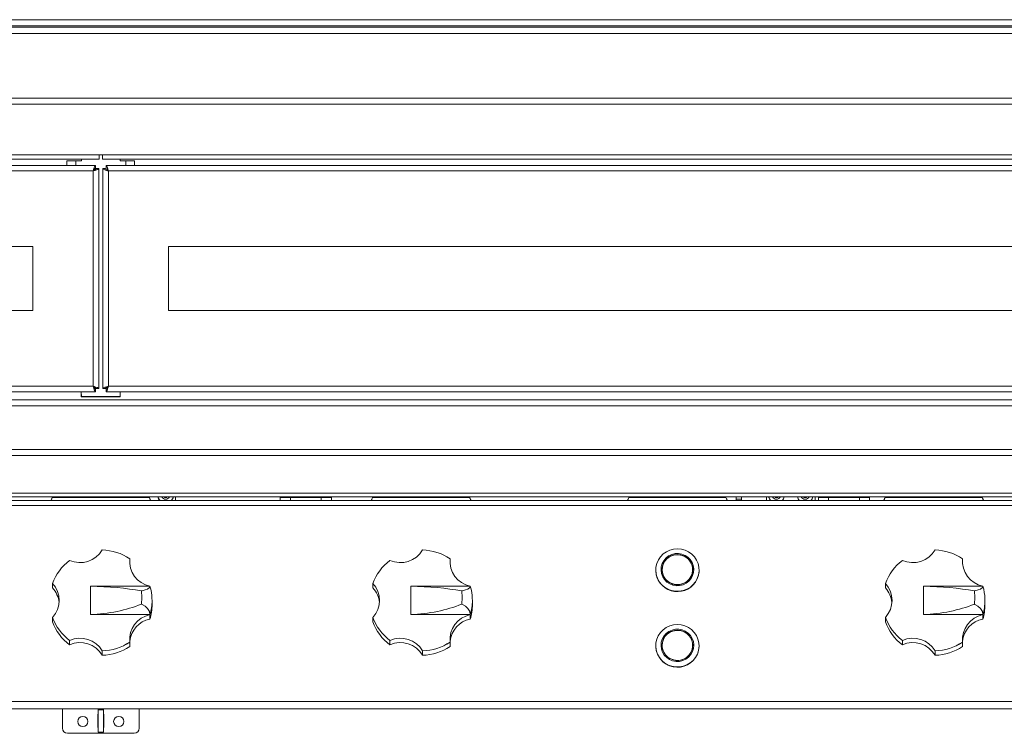
# Model space of a CAD drawing. Units: inches. Extents: x 16 to 190, y 4 to 160.
# Drawn here: x 54 to 73, y 44 to 58 of the extents above; entities that cross this region are included whole.
import ezdxf

# ---------------------------------------------------------------- set-up
doc = ezdxf.new("R2010")
doc.units = ezdxf.units.IN
doc.header["$MEASUREMENT"] = 0

msp = doc.modelspace()

# ---------------------------------------------------------------- linework, layer by layer
at = {"color": 7, "linetype": 'Continuous', "lineweight": 18}
for p, q in [((29.805889, 57.643687), (81.796261, 57.643687)), ((30.4385759, 57.792187), (81.1635741, 57.792187)), ((30.5140063, 57.6736864), (81.0881437, 57.6736864)), ((81.8665757, 57.5251864), (29.7355743, 57.5251864)), ((29.7355743, 56.2621874), (81.8665757, 56.2621874)), ((29.8016463, 56.1436868), (81.8005037, 56.1436868)), ((78.5260756, 55.1546862), (33.0760744, 55.1546862)), ((55.769825, 55.0676869), (55.769825, 55.1546862)), ((55.832325, 55.1546862), (55.832325, 55.0676869)), ((55.769825, 55.0676869), (33.1510753, 55.0676869)), ((55.6981829, 54.9476868), (33.2564676, 54.9476868)), ((55.141075, 55.039187), (55.141075, 54.9476868)), ((55.141075, 55.039187), (55.314075, 55.039187)), ((55.426075, 55.039187), (55.314075, 55.039187)), ((55.426075, 55.0641857), (55.426075, 55.039187)), ((55.426075, 55.0641857), (55.426075, 55.0641857)), ((55.6981829, 54.9476868), (55.6981829, 54.8996863)), ((78.4510747, 55.0676869), (55.832325, 55.0676869)), ((78.3456824, 54.9476868), (55.9039671, 54.9476868)), ((55.9039671, 54.9476868), (55.9039671, 54.8996863)), ((56.176075, 55.0641857), (56.176075, 55.0641857)), ((56.176075, 55.039187), (56.176075, 55.0641857)), ((56.288075, 55.039187), (56.176075, 55.039187)), ((56.288075, 55.039187), (56.461075, 55.039187)), ((56.461075, 54.9476868), (56.461075, 55.039187)), ((55.653325, 54.8406871), (33.301326, 54.8406871)), ((55.653325, 50.6386863), (55.653325, 54.8406871)), ((55.760325, 54.8855454), (55.712325, 54.8855454)), ((55.760325, 50.593828), (55.760325, 54.8855454)), ((55.841825, 54.8855454), (55.889825, 54.8855454)), ((55.841825, 54.8855454), (55.841825, 50.593828)), ((78.300824, 54.8406871), (55.948825, 54.8406871)), ((55.948825, 54.8406871), (55.948825, 50.6386863)), ((54.4773251, 53.364686), (34.4773256, 53.364686)), ((54.4773251, 53.364686), (54.4773251, 52.1146874)), ((77.1248244, 53.364686), (57.1248249, 53.364686)), ((57.1248249, 53.364686), (57.1248249, 52.1146874)), ((34.4773256, 52.1146874), (54.4773251, 52.1146874)), ((57.1248249, 52.1146874), (77.1248244, 52.1146874)), ((33.2564676, 50.5316866), (55.6981829, 50.5316866)), ((33.301326, 50.6386863), (55.653325, 50.6386863)), ((55.421075, 50.5316866), (55.421075, 50.4291877)), ((55.421075, 50.5316866), (55.426075, 50.4391868)), ((55.6981829, 50.5316866), (55.6981829, 50.5796871)), ((55.760325, 50.593828), (55.712325, 50.593828)), ((55.841825, 50.593828), (55.889825, 50.593828)), ((55.9039671, 50.5316866), (55.9039671, 50.5796871)), ((55.9039671, 50.5316866), (78.3456824, 50.5316866)), ((55.948825, 50.6386863), (78.300824, 50.6386863)), ((56.176075, 50.4391868), (56.181075, 50.5316866)), ((56.181075, 50.4291877), (56.181075, 50.5316866)), ((78.4510747, 50.374687), (33.1510753, 50.374687)), ((55.426075, 50.5216876), (55.421075, 50.5216876)), ((55.421075, 50.4291877), (56.181075, 50.4291877)), ((55.426075, 50.4391868), (56.176075, 50.4391868)), ((56.181075, 50.5216876), (56.176075, 50.5216876)), ((78.4510747, 50.2561864), (33.1510753, 50.2561864)), ((30.4235762, 49.4046871), (81.1785738, 49.4046871)), ((81.1785738, 49.2861865), (30.4235762, 49.2861865)), ((81.1785738, 48.5546874), (30.4235762, 48.5546874)), ((30.4235762, 48.4801862), (81.1785738, 48.4801862)), ((54.8533544, 48.4670193), (54.8591638, 48.4801862)), ((56.7487956, 48.4670193), (54.8533544, 48.4670193)), ((56.7429862, 48.4801862), (56.7487956, 48.4670193)), ((57.2610749, 48.4080177), (57.2610749, 48.4801862)), ((59.301075, 48.4080177), (59.301075, 48.4675191)), ((59.301075, 48.4675191), (59.501075, 48.4675191)), ((59.501075, 48.4675191), (59.501075, 48.4080177)), ((59.501075, 48.4675191), (60.1010749, 48.4675191)), ((59.645075, 48.4801862), (59.645075, 48.4675191)), ((59.9570749, 48.4675191), (59.9570749, 48.4801862)), ((60.1010749, 48.4080177), (60.1010749, 48.4675191)), ((60.1010749, 48.4675191), (60.3010749, 48.4675191)), ((60.3010749, 48.4675191), (60.3010749, 48.4080177)), ((61.1033546, 48.4670193), (61.1091637, 48.4801862)), ((62.9987958, 48.4670193), (61.1033546, 48.4670193)), ((62.9929861, 48.4801862), (62.9987958, 48.4670193)), ((66.1033542, 48.4670193), (66.1091633, 48.4801862)), ((67.998796, 48.4670193), (66.1033542, 48.4670193)), ((67.9929857, 48.4801862), (67.998796, 48.4670193)), ((68.1945749, 48.4348914), (68.1945749, 48.4801862)), ((68.2995753, 48.4348914), (68.1945749, 48.4348914)), ((68.1945749, 48.4080177), (68.1945749, 48.4348914)), ((68.2995753, 48.4801862), (68.2995753, 48.4348914)), ((68.2995753, 48.4080177), (68.2995753, 48.4348914)), ((68.7885751, 48.4801862), (68.7885751, 48.4080177)), ((69.7385746, 48.4080177), (69.7385746, 48.4801862)), ((69.801075, 48.4080177), (69.801075, 48.4675191)), ((69.801075, 48.4675191), (70.0010755, 48.4675191)), ((70.0010755, 48.4675191), (70.0010755, 48.4080177)), ((70.0010755, 48.4675191), (70.6010749, 48.4675191)), ((70.1450747, 48.4801862), (70.1450747, 48.4675191)), ((70.4570745, 48.4675191), (70.4570745, 48.4801862)), ((70.6010749, 48.4080177), (70.6010749, 48.4675191)), ((70.6010749, 48.4675191), (70.8010755, 48.4675191)), ((70.8010755, 48.4675191), (70.8010755, 48.4080177)), ((71.1033543, 48.4670193), (71.1091634, 48.4801862)), ((72.9987961, 48.4670193), (71.1033543, 48.4670193)), ((72.9929858, 48.4801862), (72.9987961, 48.4670193)), ((81.1785738, 48.3100971), (30.4235762, 48.3100971)), ((59.4253416, 48.4080177), (52.1768084, 48.4080177)), ((59.501075, 48.4080177), (59.4253416, 48.4080177)), ((59.501075, 48.4080177), (60.1010749, 48.4080177)), ((60.1768083, 48.4080177), (60.1010749, 48.4080177)), ((69.9253413, 48.4080177), (60.1768083, 48.4080177)), ((70.0010755, 48.4080177), (69.9253413, 48.4080177)), ((70.0010755, 48.4080177), (70.6010749, 48.4080177)), ((70.676808, 48.4080177), (70.6010749, 48.4080177)), ((81.1785738, 48.4080177), (70.676808, 48.4080177)), ((56.3658114, 47.2720494), (56.3658129, 47.2716223)), ((56.3658129, 47.2716223), (56.3658129, 47.185239)), ((62.6158113, 47.2720494), (62.6158131, 47.2716223)), ((62.6158131, 47.2716223), (62.6158131, 47.185239)), ((72.6158116, 47.2720494), (72.6158128, 47.2716223)), ((72.6158128, 47.2716223), (72.6158128, 47.185239)), ((56.3648568, 47.1756659), (56.3658129, 47.185239)), ((62.6148568, 47.1756659), (62.6158131, 47.185239)), ((72.6148565, 47.1756659), (72.6158128, 47.185239)), ((66.6285755, 47.0477259), (66.6285755, 47.0477259)), ((66.7535751, 47.0598815), (66.7535751, 47.0477259)), ((67.348575, 47.0477259), (67.348575, 47.0598815)), ((67.4735746, 47.0477259), (67.4735746, 47.0517199)), ((54.8591107, 46.7895028), (54.8591199, 46.7899335)), ((54.8591107, 46.7031195), (54.8591107, 46.7895028)), ((55.601075, 46.73712), (55.601075, 46.1815402)), ((56.7604547, 46.73712), (55.601075, 46.73712)), ((61.1091109, 46.7895028), (61.1091197, 46.7899335)), ((61.1091109, 46.7031195), (61.1091109, 46.7895028)), ((61.8510749, 46.73712), (61.8510749, 46.1815402)), ((63.0104545, 46.73712), (61.8510749, 46.73712)), ((71.1091106, 46.7895028), (71.10912, 46.7899335)), ((71.1091106, 46.7031195), (71.1091106, 46.7895028)), ((71.8510747, 46.73712), (71.8510747, 46.1815402)), ((73.0104542, 46.73712), (71.8510747, 46.73712)), ((56.7991058, 46.4950172), (56.801075, 46.4588907)), ((63.049106, 46.4950172), (63.0510748, 46.4588907)), ((73.0491057, 46.4950172), (73.0510745, 46.4588907)), ((56.801075, 46.3725062), (56.801075, 46.4588907)), ((63.0510748, 46.3725062), (63.0510748, 46.4588907)), ((73.0510745, 46.3725062), (73.0510745, 46.4588907)), ((54.8591199, 46.1287279), (54.8591107, 46.1282773)), ((54.8591107, 46.1282773), (54.8591107, 46.0418928)), ((55.601075, 46.1815402), (56.7604547, 46.1815402)), ((56.7604538, 46.1815378), (56.7604673, 46.1811002)), ((56.7604673, 46.1811002), (56.7604673, 46.0947168)), ((61.1091197, 46.1287279), (61.1091109, 46.1282773)), ((61.1091109, 46.1282773), (61.1091109, 46.0418928)), ((61.8510749, 46.1815402), (63.0104545, 46.1815402)), ((63.0104539, 46.1815378), (63.0104674, 46.1811002)), ((63.0104674, 46.1811002), (63.0104674, 46.0947168)), ((71.10912, 46.1287279), (71.1091106, 46.1282773)), ((71.1091106, 46.1282773), (71.1091106, 46.0418928)), ((71.8510747, 46.1815402), (73.0104542, 46.1815402)), ((73.0104542, 46.1815378), (73.0104671, 46.1811002)), ((73.0104671, 46.1811002), (73.0104671, 46.0947168)), ((55.1907099, 45.6788043), (55.1907224, 45.6792502)), ((55.1907099, 45.5924198), (55.1907099, 45.6788043)), ((56.3658129, 45.6461579), (56.3658114, 45.6466108)), ((56.3658129, 45.5597734), (56.3658129, 45.6461579)), ((61.4407098, 45.6788043), (61.4407222, 45.6792502)), ((61.4407098, 45.5924198), (61.4407098, 45.6788043)), ((62.6158131, 45.6461579), (62.6158113, 45.6466108)), ((62.6158131, 45.5597734), (62.6158131, 45.6461579)), ((66.6285755, 45.5705151), (66.6285755, 45.5705151)), ((66.7535751, 45.5826695), (66.7535751, 45.5705151)), ((67.348575, 45.5705151), (67.348575, 45.5826695)), ((67.4735746, 45.5705151), (67.4735746, 45.5745091)), ((71.4407096, 45.6788043), (71.4407225, 45.6792502)), ((71.4407096, 45.5924198), (71.4407096, 45.6788043)), ((72.6158128, 45.6461579), (72.6158116, 45.6466108)), ((72.6158128, 45.5597734), (72.6158128, 45.6461579)), ((55.8292673, 45.4749259), (55.8292742, 45.4744742)), ((55.8292742, 45.4744742), (55.8292742, 45.3880897)), ((62.0792674, 45.4749259), (62.0792739, 45.4744742)), ((62.0792739, 45.4744742), (62.0792739, 45.3880897)), ((72.0792677, 45.4749259), (72.0792736, 45.4744742)), ((72.0792736, 45.4744742), (72.0792736, 45.3880897)), ((81.1785738, 44.4847637), (30.4235762, 44.4847637)), ((81.0673525, 44.3456866), (30.5347975, 44.3456866)), ((55.051075, 44.3456866), (55.051075, 43.9656868)), ((55.743775, 44.2406874), (55.743775, 44.2406874)), ((55.743775, 44.2406874), (55.743775, 43.9806868)), ((55.748775, 44.323187), (55.748775, 44.3456866)), ((55.853375, 44.323187), (55.748775, 44.323187)), ((55.748775, 43.8856866), (55.748775, 44.323187)), ((55.853375, 44.323187), (55.853375, 44.3456866)), ((55.853375, 43.8856866), (55.853375, 44.323187)), ((55.858375, 44.2406874), (55.858375, 44.2406874)), ((55.858375, 43.9806868), (55.858375, 44.2406874)), ((56.551075, 43.9656868), (56.551075, 44.3456866)), ((55.151075, 43.8656868), (56.451075, 43.8656873)), ((55.743775, 43.9806868), (55.743775, 43.9806868)), ((55.853375, 43.8856866), (55.748775, 43.8856866)), ((55.858375, 43.9806868), (55.858375, 43.9806868))]:
    msp.add_line(p, q, dxfattribs=at)
at = {"color": 8, "linetype": 'Continuous', "lineweight": 18}
for p, q in [((55.314075, 55.039187), (55.314075, 54.9476868)), ((56.288075, 54.9476868), (56.288075, 55.039187))]:
    msp.add_line(p, q, dxfattribs=at)
at = {"color": 7, "linetype": 'Continuous', "lineweight": 18, "flags": 128}
for points in [[(55.6981829, 54.9476868), (55.6882104, 54.9412288), (55.6782366, 54.9226317), (55.6682627, 54.8941388), (55.6582888, 54.8591927), (55.653325, 54.8406871)], [(55.948825, 54.8406871), (55.9388526, 54.877297), (55.9288787, 54.9094929), (55.9189048, 54.9333793), (55.9089309, 54.9460746), (55.9039671, 54.9476868)], [(55.653325, 54.8406871), (55.6899354, 54.8506603), (55.7221305, 54.8606335), (55.7460178, 54.8706067), (55.7587127, 54.8805799), (55.760325, 54.8855454)], [(55.653325, 54.8406871), (55.6752278, 54.8515473), (55.6937758, 54.8622597), (55.7066986, 54.8729721), (55.7121997, 54.8836845), (55.712325, 54.8855454)], [(55.841825, 54.8855454), (55.8482831, 54.8755722), (55.8668811, 54.865599), (55.8953736, 54.8556234), (55.9303201, 54.8456502), (55.948825, 54.8406871)], [(55.948825, 54.8406871), (55.9379635, 54.8625906), (55.9272517, 54.8811384), (55.9165401, 54.8940614), (55.9058284, 54.8995619), (55.9039671, 54.8996863)], [(55.760325, 50.593828), (55.7538669, 50.6038012), (55.7352689, 50.6137744), (55.7067764, 50.62375), (55.6718299, 50.6337232), (55.653325, 50.6386863)], [(55.653325, 50.6386863), (55.6632974, 50.6020764), (55.6732713, 50.5698805), (55.6832451, 50.5459941), (55.6932191, 50.5332987), (55.6981829, 50.5316866)], [(55.653325, 50.6386863), (55.6641865, 50.6167851), (55.6748983, 50.598235), (55.6856099, 50.5853144), (55.6963216, 50.5798115), (55.6981829, 50.5796871)], [(55.948825, 50.6386863), (55.9122146, 50.6287155), (55.8800194, 50.6187399), (55.8561322, 50.6087667), (55.8434373, 50.5987935), (55.841825, 50.593828)], [(55.948825, 50.6386863), (55.9269222, 50.6278261), (55.9083742, 50.6171137), (55.8954514, 50.6064013), (55.8899503, 50.5956912), (55.889825, 50.593828)], [(55.9039671, 50.5316866), (55.9139396, 50.5381446), (55.9239134, 50.556744), (55.9338873, 50.5852346), (55.9438612, 50.6201807), (55.948825, 50.6386863)], [(54.8533544, 48.4670193), (54.8482763, 48.455509), (54.8433934, 48.4444399), (54.8388932, 48.434239), (54.8349488, 48.4253007), (54.8317117, 48.4179628), (54.8293064, 48.4125092), (54.8278252, 48.4091535), (54.827325, 48.4080177)], [(56.774825, 48.4080177), (56.7743248, 48.4091535), (56.7728436, 48.4125092), (56.7704383, 48.4179628), (56.7672012, 48.4253007), (56.7632568, 48.434239), (56.7587566, 48.4444399), (56.7538736, 48.455509), (56.7487956, 48.4670193)], [(61.1033546, 48.4670193), (61.0988344, 48.4567738), (61.094452, 48.4468405), (61.0903395, 48.4375196), (61.0866231, 48.4290952), (61.0834146, 48.421823), (61.0808122, 48.4159235), (61.078895, 48.4115775), (61.0777205, 48.4089141), (61.0773251, 48.4080177)], [(63.0248247, 48.4080177), (63.0244293, 48.4089141), (63.0232554, 48.4115775), (63.0213376, 48.4159235), (63.0187352, 48.421823), (63.0155267, 48.4290952), (63.0118103, 48.4375196), (63.0076984, 48.4468405), (63.0033154, 48.4567738), (62.9987958, 48.4670193)], [(66.1033542, 48.4670193), (66.0988345, 48.4567738), (66.0944522, 48.4468405), (66.0903397, 48.4375196), (66.0866226, 48.4290952), (66.0834148, 48.421823), (66.0808124, 48.4159235), (66.0788951, 48.4115775), (66.0777207, 48.4089141), (66.0773252, 48.4080177)], [(68.0248249, 48.4080177), (68.024325, 48.4091535), (68.0228431, 48.4125092), (68.0204378, 48.4179628), (68.0172006, 48.4253007), (68.0132571, 48.434239), (68.0087563, 48.4444399), (68.0038741, 48.455509), (67.998796, 48.4670193)], [(71.1033543, 48.4670193), (71.0988347, 48.4567738), (71.0944524, 48.4468405), (71.0903399, 48.4375196), (71.0866228, 48.4290952), (71.0834149, 48.421823), (71.0808125, 48.4159235), (71.0788953, 48.4115775), (71.0777208, 48.4089141), (71.0773254, 48.4080177)], [(73.024825, 48.4080177), (73.0244296, 48.4089141), (73.0232551, 48.4115775), (73.0213379, 48.4159235), (73.0187355, 48.421823), (73.0155265, 48.4290952), (73.0118106, 48.4375196), (73.0076981, 48.4468405), (73.0033157, 48.4567738), (72.9987961, 48.4670193)], [(67.4024832, 46.8207225), (67.3549532, 46.762642), (67.2976564, 46.7138519), (67.2324339, 46.675922), (67.1613835, 46.6500702), (67.0867874, 46.6371285), (67.0110426, 46.637511), (66.9365849, 46.6512072), (66.8658079, 46.6777758), (66.8009843, 46.716364), (66.7441991, 46.7657302), (66.6972781, 46.8242883), (66.6617277, 46.8901561), (66.6386907, 46.961217), (66.6289087, 47.0351866), (66.632695, 47.1096877), (66.6499288, 47.1823268), (66.6800561, 47.2507665), (66.7221079, 47.3128093), (66.7747324, 47.3664606), (66.8362402, 47.4099954), (66.9046518, 47.4420153), (66.9777696, 47.4614912), (67.0532445, 47.4677967), (67.1286479, 47.4607286), (67.2015592, 47.4405146), (67.269634, 47.4078048), (67.3306842, 47.3636493), (67.3827468, 47.3094689), (67.4241497, 47.2470049), (67.4535613, 47.1782636), (67.470037, 47.1054544), (67.4730466, 47.0309193), (67.4624938, 46.9570517), (67.4387176, 46.8862278), (67.4024832, 46.8207225)], [(67.3172297, 46.8849254), (67.2744775, 46.8342521), (67.2219609, 46.7934405), (67.1619749, 46.764273), (67.0971431, 46.748026), (67.0302979, 46.7454083), (66.9643609, 46.7565349), (66.9022136, 46.7809177), (66.8465713, 46.8174936), (66.7998685, 46.8646634), (66.7641432, 46.9203644), (66.7409584, 46.9821643), (66.7313278, 47.0473598), (66.7356715, 47.1131021), (66.7537992, 47.1765189), (66.7849204, 47.2348387), (66.8276726, 47.2855109), (66.8801892, 47.3263225), (66.940174, 47.35549), (67.005007, 47.371737), (67.0718522, 47.3743546), (67.1377893, 47.3632292), (67.1999365, 47.3388453), (67.2555788, 47.3022694), (67.3022817, 47.2550996), (67.3380069, 47.1993986), (67.3611917, 47.1375998), (67.3708223, 47.0724043), (67.3664787, 47.0066609), (67.3483509, 46.9432441), (67.3172297, 46.8849254)], [(67.3005956, 46.8958596), (67.258958, 46.84687), (67.2075994, 46.8078407), (67.1489229, 46.7805962), (67.0856716, 46.7664107), (67.0208011, 46.7659473), (66.9573468, 46.7792281), (66.898276, 46.8056325), (66.8463484, 46.8439249), (66.803995, 46.892315), (66.7731942, 46.9485416), (66.7553867, 47.0099732), (66.7514057, 47.0737384), (66.7614364, 47.136856), (66.7850095, 47.1963738), (66.8210246, 47.2495099), (66.8677966, 47.2937793), (66.9231386, 47.3271121), (66.9844622, 47.3479491), (67.0489009, 47.3553164), (67.1134417, 47.348869), (67.1750656, 47.3289096), (67.2308922, 47.2963711), (67.2783107, 47.2527741), (67.3151037, 47.2001577), (67.339551, 47.1409813), (67.3505098, 47.078014), (67.3474674, 47.0141983), (67.3305657, 46.9525192), (67.3005956, 46.8958596)], [(66.8036337, 47.2225365), (66.7739135, 47.1663497), (66.7571526, 47.1051845), (66.754136, 47.0419004), (66.7650033, 46.9794575), (66.7892464, 46.920775), (66.8257331, 46.8685975), (66.8727563, 46.825363), (66.9281182, 46.7930956), (66.9892282, 46.7733016), (67.0532305, 46.7669094), (67.117133, 46.7742145), (67.177945, 46.794879), (67.2328258, 46.8279326), (67.2792083, 46.8718335), (67.314923, 46.9245261), (67.3383002, 46.9835488), (67.3482476, 47.0461407), (67.3442994, 47.1093745), (67.3266398, 47.1702944), (67.2960959, 47.2260517), (67.2540946, 47.2740382), (67.2026011, 47.3120115), (67.1440219, 47.3381965), (67.0810968, 47.351367), (67.0167672, 47.350907), (66.9540427, 47.3368401), (66.8958542, 47.3098232), (66.8449251, 47.2711189), (66.8036337, 47.2225365)], [(66.7511382, 47.0538049), (66.7514057, 47.0615828), (66.7585793, 47.1133954)], [(67.3435708, 47.1133954), (67.3505098, 47.0658584), (67.351012, 47.0538049)], [(66.7535751, 47.0477259), (66.7578507, 46.9982329), (66.7585793, 46.9942131)], [(67.3435708, 46.9942131), (67.3449975, 47.002424), (67.348575, 47.0477259)], [(56.7604547, 46.73712), (56.7534997, 46.7084933), (56.713144, 46.6819434), (56.6662299, 46.664136), (56.6071307, 46.6480897), (56.5951437, 46.6453593)], [(63.0104545, 46.73712), (63.0034996, 46.7084933), (62.9631439, 46.6819434), (62.9162299, 46.664136), (62.8571309, 46.6480897), (62.8451437, 46.6453593)], [(73.0104542, 46.73712), (73.0035, 46.7084933), (72.9631436, 46.6819434), (72.9162296, 46.664136), (72.8571307, 46.6480897), (72.845144, 46.6453593)], [(56.5951437, 46.6453593), (56.601075, 46.5157662), (56.5951437, 46.3848929)], [(62.8451437, 46.6453593), (62.8510748, 46.5157662), (62.8451437, 46.3848929)], [(72.845144, 46.6453593), (72.8510752, 46.5157662), (72.845144, 46.3848929)], [(56.5951437, 46.3848929), (56.6071307, 46.3788433), (56.6654931, 46.3437774), (56.713144, 46.3038177), (56.7534997, 46.2449804), (56.7604547, 46.1815402)], [(62.8451437, 46.3848929), (62.8571309, 46.3788433), (62.915493, 46.3437774), (62.9631439, 46.3038177), (63.0034996, 46.2449804), (63.0104545, 46.1815402)], [(72.845144, 46.3848929), (72.8571307, 46.3788433), (72.9154928, 46.3437774), (72.9631436, 46.3038177), (73.0035, 46.2449804), (73.0104542, 46.1815402)], [(67.4403908, 45.4128679), (67.4048263, 45.3470071), (67.3578935, 45.2884584), (67.3010978, 45.2391027), (67.2362672, 45.2005275), (67.1654843, 45.1739729), (67.0910243, 45.160292), (67.0152794, 45.1599236), (66.9406856, 45.1728806), (66.8696399, 45.1987464), (66.8044256, 45.2366892), (66.7471383, 45.2854899), (66.6996212, 45.3435798), (66.6633985, 45.4090921), (66.6396364, 45.4799207), (66.6290988, 45.5537906), (66.6321236, 45.6283246), (66.6486146, 45.7011302), (66.6780403, 45.7698657), (66.719455, 45.8323226), (66.7715293, 45.8864925), (66.8325877, 45.9306351), (66.9006684, 45.963332), (66.9735843, 45.9835319), (67.0489901, 45.9905847), (67.1244627, 45.9842652), (67.1975769, 45.9647752), (67.2659827, 45.9327424), (67.327481, 45.8891946), (67.380095, 45.8355329), (67.4221339, 45.7734818), (67.4522472, 45.7050362), (67.4694668, 45.6323948), (67.4732379, 45.5578925), (67.4634406, 45.4839253), (67.4403908, 45.4128679)], [(67.3459409, 45.4602442), (67.3136511, 45.402545), (67.2698851, 45.3527176), (67.2165566, 45.3129409), (67.1559957, 45.2849525), (67.0908483, 45.2699751), (67.0239632, 45.2686645), (66.9582631, 45.2810771), (66.8966192, 45.3066719), (66.8417267, 45.3443284), (66.7959824, 45.3924005), (66.7613871, 45.4487902), (66.7394531, 45.5110301), (66.7311377, 45.5764005), (66.7368061, 45.6420454), (66.7562092, 45.7050961), (66.788499, 45.7627952), (66.832265, 45.8126226), (66.8855936, 45.8523993), (66.9461545, 45.8803877), (67.0113019, 45.8953651), (67.0781858, 45.8966757), (67.1438858, 45.8842632), (67.2055297, 45.8586684), (67.2604235, 45.8210118), (67.3061677, 45.7729386), (67.3407618, 45.71655), (67.3626971, 45.6543101), (67.3710112, 45.5889398), (67.3653441, 45.5232949), (67.3459409, 45.4602442)], [(67.3275115, 45.4678966), (67.295995, 45.4120559), (67.2530269, 45.364195), (67.2006147, 45.3265479), (67.1412107, 45.300878), (67.0775921, 45.2883845), (67.0127333, 45.2896505), (66.9496674, 45.3046186), (66.8913428, 45.3325882), (66.8404876, 45.3722499), (66.7994789, 45.4217522), (66.7702351, 45.4787779), (66.7541231, 45.5406623), (66.7518961, 45.6045109), (66.7636575, 45.6673375), (66.7888592, 45.7262053), (66.8263221, 45.7783617), (66.8742933, 45.8213685), (66.9305305, 45.8532124), (66.9924044, 45.8724079), (67.0570226, 45.878054), (67.1213616, 45.8698888), (67.1824153, 45.8482939), (67.2373267, 45.8142793), (67.2835285, 45.7694339), (67.3188618, 45.7158554), (67.3416747, 45.6560501), (67.3508982, 45.5928129), (67.3461028, 45.5291028), (67.3275115, 45.4678966)], [(66.7769418, 45.6964874), (66.7585054, 45.6357916), (66.75375, 45.5726118), (66.7628972, 45.5099014), (66.7855188, 45.4505948), (66.8205576, 45.3974634), (66.8663758, 45.352991), (66.9208295, 45.3192592), (66.981374, 45.2978438), (67.0451768, 45.2897479), (67.1092565, 45.295347), (67.1706152, 45.3143818), (67.2263831, 45.3459617), (67.2739554, 45.3886095), (67.311105, 45.4403306), (67.3360967, 45.4987079), (67.3477607, 45.5610112), (67.3455525, 45.6243283), (67.3295742, 45.6856964), (67.3005745, 45.7422469), (67.2599072, 45.7913362), (67.2094756, 45.8306683), (67.151638, 45.8584044), (67.0890977, 45.873248), (67.0247798, 45.8745035), (66.9616904, 45.8621132), (66.9027815, 45.8366581), (66.850807, 45.7993254), (66.8081955, 45.7518622), (66.7769418, 45.6964874)], [(66.7511382, 45.5765929), (66.7518961, 45.5923553), (66.7585793, 45.6361846)], [(66.7535751, 45.5705151), (66.7565976, 45.5288564), (66.7585793, 45.5170012)], [(67.3435696, 45.6361846), (67.3508982, 45.5806585), (67.351012, 45.5765929)], [(67.3435708, 45.5170012), (67.3436435, 45.5173931), (67.348575, 45.5705151)]]:
    msp.add_lwpolyline(points, dxfattribs=at)
at = {"color": 7, "linetype": 'Continuous', "lineweight": 18}
for centre in [(55.451075, 44.0956868), (56.151075, 44.0956868)]:
    msp.add_circle(centre, 0.1, dxfattribs=at)
for centre, radius, start, end in [((55.7667575, 54.8009955), 0.1201764, 124.79324547, 160.71435583), ((55.9884811, 54.9540739), 0.1201215, 214.78459551, 250.72313426), ((55.6136689, 50.5252995), 0.1201215, 34.78459551, 70.72313426), ((55.8353869, 50.6783822), 0.1201831, 304.79428482, 340.71331649), ((57.066075, 48.5206868), 0.1575, 194.90059671, 225.67209533), ((57.0638714, 48.5227544), 0.1559233, 195.84305985, 227.37878466), ((57.066075, 48.5206868), 0.086, 208.09469694, 270), ((57.066075, 48.5206868), 0.054, 228.59037797, 311.40962203), ((57.066075, 48.5206868), 0.049, 235.7439802, 304.2560198), ((57.066075, 48.5206868), 0.086, 270, 331.90530306), ((57.066075, 48.5206868), 0.1575, 314.32790467, 345.09940329), ((57.0653024, 48.5176968), 0.1559233, 315.29878725, 346.08001281), ((68.983575, 48.5206868), 0.1575, 194.90059671, 225.67209533), ((68.9813714, 48.5227544), 0.1559233, 195.84305985, 227.37878466), ((68.983575, 48.5206868), 0.086, 208.09469694, 270), ((68.983575, 48.5206868), 0.054, 228.59037797, 311.40962203), ((68.983575, 48.5206868), 0.049, 235.7439802, 304.2560198), ((68.983575, 48.5206868), 0.086, 270, 331.90530306), ((68.983575, 48.5206868), 0.1575, 314.32790467, 345.09940329), ((68.9828024, 48.5176968), 0.1559233, 315.29878725, 346.08001281), ((69.543575, 48.5206868), 0.1575, 194.90059671, 225.67209533), ((69.5413714, 48.5227544), 0.1559233, 195.84305985, 227.37878466), ((69.543575, 48.5206868), 0.086, 208.09469694, 270), ((69.543575, 48.5206868), 0.054, 228.59037797, 311.40962203), ((69.543575, 48.5206868), 0.049, 235.7439802, 304.2560198), ((69.543575, 48.5206868), 0.086, 270, 331.90530306), ((69.543575, 48.5206868), 0.1575, 314.32790467, 345.09940329), ((69.5428024, 48.5176968), 0.1559233, 315.29878725, 346.08001281), ((55.3954006, 47.6996994), 0.5037445, 246.02653248, 329.4609744), ((55.8018061, 46.4336755), 1.010432, 56.06981158, 88.44264223), ((56.8564543, 47.2209819), 0.4932934, 174.05789606, 258.77807465), ((61.6454005, 47.6996999), 0.5037449, 246.02654386, 329.46094284), ((62.0518062, 46.433676), 1.0104315, 56.06980212, 88.44263678), ((63.1064547, 47.2209844), 0.4932936, 174.0581861, 258.77801968), ((71.6454008, 47.6996999), 0.5037449, 246.02654386, 329.46094284), ((72.0518045, 46.4336697), 1.0104378, 56.06990634, 88.44253255), ((73.1064545, 47.2209818), 0.4932933, 174.0578817, 258.77800254), ((55.7856317, 46.4534575), 0.9857181, 127.12305253, 160.04078974), ((62.035636, 46.4534542), 0.9857235, 127.12314892, 160.0406994), ((72.0356296, 46.4534592), 0.9857155, 127.12301077, 160.04083756), ((67.0516708, 47.0533117), 0.4231322, 180.75638744, 326.00480103), ((67.0621322, 47.0479127), 0.4114424, 325.81360299, 359.97398604), ((54.4997861, 46.3716701), 0.4888485, 5.19318651, 42.68916253), ((54.5012769, 46.4593307), 0.4871857, 317.26588426, 42.73411574), ((56.0080333, 46.4882694), 0.7911013, 0.48871829, 18.10992316), ((60.7497874, 46.3716711), 0.488847, 5.19308321, 42.68916807), ((60.751278, 46.4593307), 0.4871847, 317.26577568, 42.73422432), ((62.2580532, 46.4882712), 0.7910815, 0.4885966, 18.11025017), ((70.7497806, 46.3716672), 0.4888545, 5.19346589, 42.68898091), ((70.7512783, 46.4593307), 0.4871847, 317.26577568, 42.73422432), ((72.2580822, 46.4882778), 0.7910523, 0.48813464, 18.11043837), ((55.8301428, 46.3725757), 0.9709322, 343.37075751, 359.99589478), ((62.0801521, 46.3725736), 0.9709227, 343.37072074, 359.99602041), ((72.0801941, 46.3725674), 0.9708805, 343.37035674, 359.9963844), ((55.7856226, 46.4647572), 0.9857195, 199.95942207, 232.87676249), ((55.7856224, 46.4651969), 0.9857069, 199.95901818, 232.87713955), ((56.8567683, 45.6974446), 0.4935815, 101.25254039, 185.91136065), ((62.0356209, 46.4647554), 0.9857172, 199.959365, 232.87677718), ((62.0356267, 46.4652002), 0.9857123, 199.95910852, 232.87704315), ((63.1067688, 45.6974441), 0.4935821, 101.25258173, 185.91129388), ((72.0356274, 46.4647604), 0.9857252, 199.95950316, 232.87663903), ((72.0356202, 46.4651952), 0.9857043, 199.95897037, 232.87718131), ((73.106769, 45.6974442), 0.493582, 101.2525663, 185.9113093), ((55.7856392, 46.3783849), 0.9857393, 199.95976186, 232.8764227), ((56.8576559, 45.6093311), 0.4950201, 101.3225765, 174.57042875), ((62.0356375, 46.3783832), 0.985737, 199.9597048, 232.87643739), ((63.1076557, 45.6093313), 0.4950199, 101.32255489, 174.57044507), ((72.035644, 46.3783882), 0.985745, 199.95984295, 232.87629923), ((73.107656, 45.6093308), 0.4950205, 101.32260659, 174.57039337), ((55.3954746, 45.2191943), 0.5035621, 30.52040478, 113.99189734), ((61.6454744, 45.2191939), 0.5035626, 30.52043518, 113.99188711), ((71.6454747, 45.2191939), 0.5035626, 30.52043518, 113.99188711), ((55.3954753, 45.1323716), 0.5035605, 30.51872629, 113.99362998), ((55.8017997, 46.4850049), 1.0104524, 271.55769353, 303.92985266), ((55.8018023, 46.4845542), 1.0104535, 271.55792657, 303.92972502), ((55.8017987, 46.398181), 1.0104649, 271.55811378, 303.92953781), ((61.6454753, 45.1323723), 0.5035599, 30.51867484, 113.99367032), ((62.0517997, 46.4850044), 1.0104519, 271.55769899, 303.92986212), ((62.0518021, 46.4845556), 1.0104549, 271.557924, 303.92970074), ((62.0517985, 46.3981824), 1.0104663, 271.55811122, 303.92951352), ((67.0517683, 45.5765075), 0.4232352, 180.8112556, 336.66702586), ((67.0630845, 45.5705603), 0.4104901, 336.80365409, 359.99369814), ((71.6454753, 45.1323733), 0.5035591, 30.51859594, 113.99374922), ((72.051798, 46.4850107), 1.0104582, 271.55780321, 303.92975789), ((72.0518023, 46.4845542), 1.0104535, 271.5579002, 303.92972454), ((72.0517987, 46.398181), 1.0104649, 271.55808742, 303.92953732), ((55.151075, 43.9656868), 0.1, 180, 270), ((56.451075, 43.9656873), 0.1, 270.0000102, 359.99971385)]:
    msp.add_arc(centre, radius, start, end, dxfattribs=at)
at = {"color": 8, "linetype": 'Continuous', "lineweight": 18}
for centre, radius, start, end in [((55.8301268, 46.4589614), 0.9709481, 343.37089492, 359.99582664), ((62.0801362, 46.4589593), 0.9709386, 343.37085814, 359.99595227), ((72.0801782, 46.4589531), 0.9708964, 343.37049414, 359.99631627)]:
    msp.add_arc(centre, radius, start, end, dxfattribs=at)
at = {"color": 7, "linetype": 'Continuous', "lineweight": 18}
for centre, ratio, start_param, end_param in [((55.4453714, 46.1145519), 0.2855752194, 1.0168277372, 1.4994953468), ((61.6953714, 46.1145519), 0.2855752194, 1.0168277372, 1.4994953468), ((71.6953714, 46.1145519), 0.2855752194, 1.0168277372, 1.4994953468), ((55.4453714, 47.5612319), 0.6328715747, 4.7836899603, 5.26635757), ((61.6953714, 47.5612319), 0.6328715747, 4.7836899603, 5.26635757), ((71.6953714, 47.5612319), 0.6328715747, 4.7836899603, 5.26635757)]:
    msp.add_ellipse(centre, major_axis=(2.1856029, 0), ratio=ratio, start_param=start_param, end_param=end_param, dxfattribs=at)

doc.saveas('drawing.dxf')
